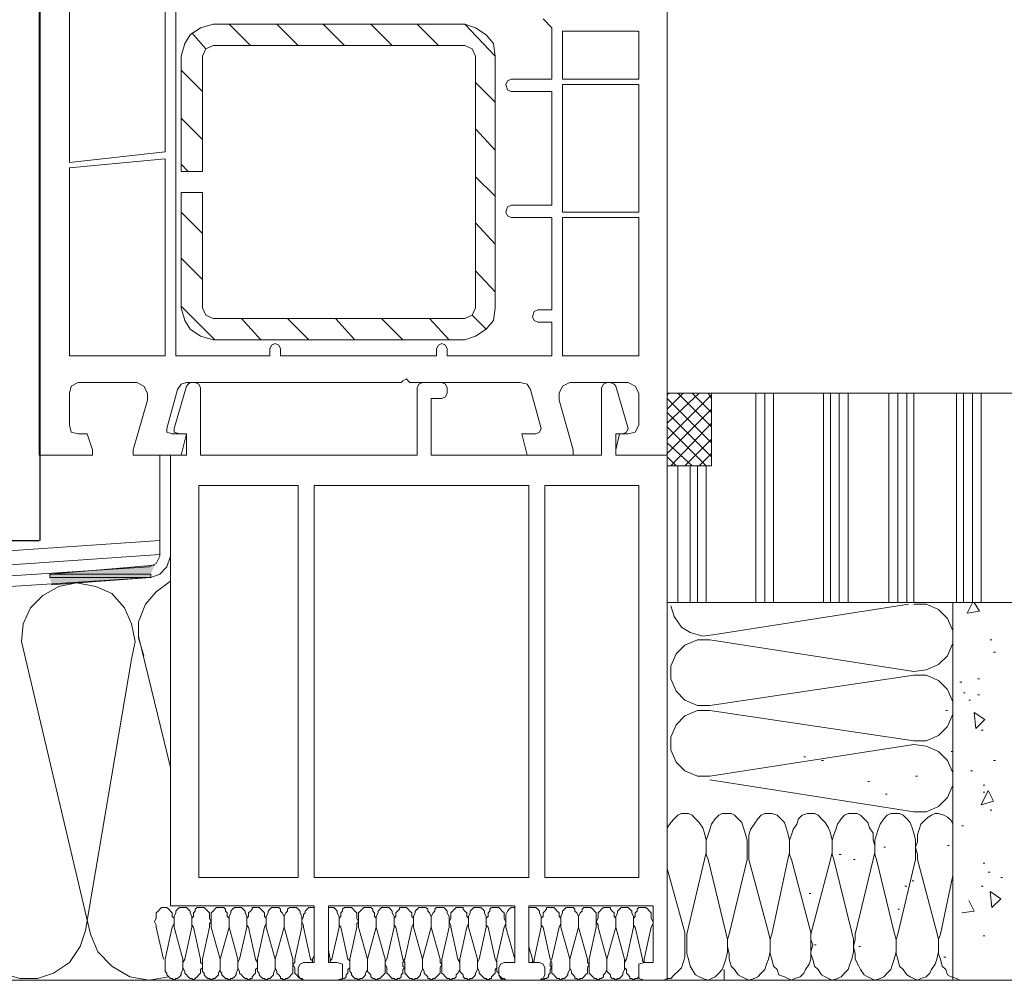
# Model space of a CAD drawing. Units: inches. Extents: x 0 to 102, y -29 to 0.
# Drawn here: x 11 to 14, y -23 to -19 of the extents above; entities that cross this region are included whole.
import ezdxf

# ---------------------------------------------------------------- set-up
doc = ezdxf.new("R2010")
doc.units = ezdxf.units.IN
doc.header["$MEASUREMENT"] = 0
doc.layers.add('Layer 1', color=7, linetype='Continuous')

# ---------------------------------------------------------------- blocks, each defined once
blk = doc.blocks.new('block 4')
at = {"layer": 'Layer 1', "color": 18, "lineweight": 25, "true_color": 0x010101}
for points in [[(11.1642, -14.7389), (11.1642, -21.0533)], [(8.7459, -21.0533), (11.1618, -21.0533)]]:
    blk.add_lwpolyline(points, dxfattribs=at)
blk = doc.blocks.new('block 3')
at = {"layer": 'Layer 1', "true_color": 0xffffff}
for points in [[(11.5439, -21.1356), (11.197, -21.1649), (11.5321, -21.1649)], [(11.197, -21.1649), (11.197, -21.1767), (11.5321, -21.1767)], [(11.197, -21.1649), (11.5321, -21.1649), (11.5321, -21.1767)], [(11.197, -21.1767), (11.5321, -21.1767), (11.2029, -21.2003)]]:
    blk.add_hatch(color=7, dxfattribs=at).paths.add_polyline_path(points)
at = {"layer": 'Layer 1', "color": 7, "lineweight": 9, "true_color": 0xffffff}
for points in [[(11.6379, -18.3783), (11.6497, -18.3783), (11.6615, -18.3665), (11.6674, -18.3547), (11.6556, -18.3429), (11.6438, -18.3429), (11.6144, -18.3489), (11.2147, -18.4605), (11.1853, -18.4723), (11.1676, -18.4958), (11.1618, -18.5252), (11.1618, -20.7711), (11.3381, -20.7711), (11.3381, -20.7535), (11.3205, -20.7005), (11.2911, -20.7005)], [(13.1136, -20.7005), (13.0843, -20.7005), (13.0725, -20.7535), (13.0725, -20.7711), (13.243, -20.7711), (13.243, -19.072), (13.2372, -19.0485), (13.2077, -19.0367), (13.0725, -19.0367), (13.0725, -19.0543), (13.0843, -19.1072), (13.1136, -19.1072)], [(11.5792, -19.7658), (11.2617, -19.801), (11.2617, -19.1661), (11.491, -19.1425), (11.5086, -19.1955), (11.538, -19.2366), (11.5792, -19.2719), (11.5792, -19.7658)], [(12.8315, -19.3248), (12.8608, -19.3542), (12.8608, -19.5247), (12.7256, -19.5247), (12.7138, -19.5306), (12.708, -19.5423), (12.7138, -19.5599), (12.7256, -19.5659), (12.8608, -19.5659), (12.8608, -19.9421), (12.7256, -19.9421), (12.7138, -19.948), (12.708, -19.9656), (12.7138, -19.9774), (12.7256, -19.9833), (12.8608, -19.9833), (12.8608, -20.289), (12.8138, -20.289), (12.8021, -20.2949), (12.7962, -20.3126), (12.8021, -20.3242), (12.8138, -20.3301), (12.8608, -20.3301), (12.8608, -20.4418), (12.514, -20.4418), (12.514, -20.4183), (12.5081, -20.4066), (12.4963, -20.4007), (12.4845, -20.4066), (12.4787, -20.4183), (12.4787, -20.4418), (11.9613, -20.4418), (11.9613, -20.4183), (11.9554, -20.4066), (11.9437, -20.4007), (11.9319, -20.4066), (11.926, -20.4183), (11.926, -20.4418), (11.6144, -20.4418), (11.6144, -19.2895)], [(11.7379, -19.3424), (11.6967, -19.3542), (11.6615, -19.3778), (11.6438, -19.4071), (11.6321, -19.4483)], [(11.7379, -19.3424), (12.5727, -19.3424)], [(11.8614, -19.413), (11.7908, -19.3424)], [(12.0201, -19.413), (11.9496, -19.3424)], [(12.173, -19.413), (12.1024, -19.3424)], [(12.3317, -19.413), (12.2612, -19.3424)], [(12.4845, -19.413), (12.414, -19.3424)], [(12.6727, -19.4483), (12.5727, -19.3424)], [(12.6727, -19.4483), (12.6668, -19.4071), (12.6433, -19.3778), (12.6081, -19.3542), (12.5727, -19.3424)], [(11.7144, -19.4248), (11.6674, -19.3718)], [(12.9197, -19.366), (13.1489, -19.366), (13.1489, -19.5247), (12.8962, -19.5247), (12.8962, -19.366), (12.9197, -19.366)], [(11.7379, -19.413), (11.7144, -19.4248), (11.7026, -19.4483)], [(11.7379, -19.413), (12.5727, -19.413)], [(12.6081, -19.4483), (12.5963, -19.4248), (12.5727, -19.413)], [(11.6321, -19.8304), (11.6321, -19.4483)], [(11.7026, -19.8304), (11.7026, -19.4483)], [(12.6081, -19.4483), (12.6081, -20.2831)], [(12.6727, -19.4483), (12.6727, -20.2831)], [(11.7026, -19.5659), (11.6321, -19.4952)], [(12.6727, -19.6011), (12.6081, -19.5364)], [(12.8962, -19.9656), (13.1489, -19.9656), (13.1489, -19.5423), (12.8962, -19.5423), (12.8962, -19.9656)], [(11.7026, -19.7246), (11.6321, -19.654)], [(12.6727, -19.7598), (12.6081, -19.6893)], [(11.5792, -19.7892), (11.5792, -20.4418), (11.2617, -20.4418), (11.2617, -19.8187), (11.5792, -19.7892)], [(11.6556, -19.8304), (11.6321, -19.8069)], [(11.6321, -19.8304), (11.7026, -19.8304)], [(12.6727, -19.9127), (12.6081, -19.8481)], [(11.6321, -20.2831), (11.6321, -19.901)], [(11.6321, -19.901), (11.7026, -19.901)], [(11.6321, -19.901), (11.6379, -19.901)], [(11.7026, -20.2831), (11.7026, -19.901)], [(11.7026, -20.0362), (11.6321, -19.9656)], [(12.6727, -20.0714), (12.6081, -20.0009)], [(12.8962, -20.4418), (13.1489, -20.4418), (13.1489, -19.9833), (12.8962, -19.9833), (12.8962, -20.4418)], [(11.7026, -20.189), (11.6321, -20.1185)], [(12.6727, -20.2302), (12.6081, -20.1597)], [(11.7438, -20.3889), (11.6321, -20.2772)], [(11.6321, -20.2831), (11.6438, -20.3242), (11.6615, -20.3537), (11.6967, -20.3771), (11.7379, -20.3889)], [(11.7026, -20.2831), (11.7144, -20.3066), (11.7379, -20.3184)], [(12.5727, -20.3889), (12.6081, -20.3771), (12.6433, -20.3537), (12.6668, -20.3242), (12.6727, -20.2831)], [(12.5727, -20.3184), (12.5963, -20.3066), (12.6081, -20.2831)], [(12.5727, -20.3184), (11.7379, -20.3184)], [(11.8967, -20.3889), (11.832, -20.3184)], [(12.0554, -20.3889), (11.9848, -20.3184)], [(12.2082, -20.3889), (12.1435, -20.3184)], [(12.367, -20.3889), (12.2964, -20.3184)], [(12.5198, -20.3889), (12.4552, -20.3184)], [(12.6433, -20.3537), (12.5963, -20.3066)], [(12.5727, -20.3889), (11.7379, -20.3889)], [(11.6497, -20.5301), (12.3611, -20.5301), (12.367, -20.5242)], [(12.3846, -20.5242), (12.3787, -20.5183), (12.367, -20.5242)], [(12.3846, -20.5242), (12.3905, -20.5301), (12.7551, -20.5301)], [(11.2911, -20.5301), (11.2676, -20.5418), (11.2617, -20.5653)], [(11.2911, -20.5301), (11.4851, -20.5301)], [(11.5204, -20.5653), (11.5086, -20.5418), (11.4851, -20.5301)], [(11.585, -20.6829), (11.6203, -20.5536)], [(11.6497, -20.5418), (11.6086, -20.6829), (11.6086, -20.6946), (11.6262, -20.7005)], [(11.6497, -20.5301), (11.6321, -20.5359), (11.6203, -20.5536)], [(11.6615, -20.5301), (11.6556, -20.5359), (11.6497, -20.5418)], [(11.6615, -20.5301), (11.6791, -20.5301)], [(11.6967, -20.5477), (11.6909, -20.5359), (11.6791, -20.5301)], [(11.6967, -20.5477), (11.6967, -20.7711)], [(12.4316, -20.5301), (12.4199, -20.5359), (12.414, -20.5477), (12.414, -20.7711)], [(12.4963, -20.5301), (12.4316, -20.5301)], [(12.514, -20.5477), (12.5081, -20.5359), (12.4963, -20.5301)], [(12.514, -20.5477), (12.514, -20.5653)], [(12.7903, -20.5536), (12.7785, -20.5359), (12.7551, -20.5301)], [(12.7903, -20.5536), (12.8255, -20.6829)], [(12.9197, -20.5301), (12.8962, -20.5418), (12.8844, -20.5653)], [(12.9197, -20.5301), (13.1136, -20.5301)], [(13.0725, -20.5418), (13.0666, -20.5359), (13.0548, -20.5301), (13.0431, -20.5301), (13.0313, -20.5359), (13.0255, -20.5477), (13.0255, -20.7711)], [(13.1136, -20.6829), (13.0725, -20.5418)], [(13.1489, -20.5653), (13.1372, -20.5418), (13.1136, -20.5301)], [(11.2617, -20.6711), (11.2617, -20.5653)], [(11.5204, -20.5653), (11.5204, -20.5888), (11.4733, -20.7535), (11.4733, -20.7711), (11.6321, -20.7711), (11.6497, -20.7005), (11.6027, -20.7005)], [(12.4963, -20.583), (12.461, -20.583)], [(12.4963, -20.583), (12.5081, -20.5771), (12.514, -20.5653)], [(12.8079, -20.7005), (12.7609, -20.7005), (12.7785, -20.7711), (12.9314, -20.7711), (12.9314, -20.7535), (12.8844, -20.5888), (12.8844, -20.5653)], [(13.1489, -20.5653), (13.1489, -20.6711)], [(13.243, -20.8063), (13.243, -20.5653)], [(17.2703, -20.5653), (13.243, -20.5653)], [(13.243, -20.8063), (13.39, -20.8063), (13.39, -20.5653), (13.243, -20.5653), (13.243, -20.8063)], [(13.243, -20.6653), (13.3488, -20.5653)], [(13.243, -20.6182), (13.2959, -20.5653)], [(13.243, -20.5712), (13.2489, -20.5653)], [(13.243, -20.7182), (13.39, -20.5712)], [(13.39, -20.73), (13.243, -20.583)], [(13.39, -20.677), (13.2783, -20.5653)], [(13.39, -20.63), (13.3254, -20.5653)], [(13.39, -20.583), (13.3783, -20.5653)], [(13.537, -21.2591), (13.537, -20.5653)], [(13.5664, -21.2591), (13.5664, -20.5653)], [(13.5957, -21.2591), (13.5957, -20.5653)], [(13.7604, -21.2591), (13.7604, -20.5653)], [(13.7839, -21.2591), (13.7839, -20.5653)], [(13.7839, -21.2591), (13.7839, -20.5653)], [(13.8133, -21.2591), (13.8133, -20.5653)], [(13.8133, -21.2591), (13.8133, -20.5653)], [(13.8427, -21.2591), (13.8427, -20.5653)], [(13.9779, -21.2591), (13.9779, -20.5653)], [(14.0073, -21.2591), (14.0073, -20.5653)], [(14.0073, -21.2591), (14.0073, -20.5653)], [(14.0367, -21.2591), (14.0367, -20.5653)], [(14.0367, -21.2591), (14.0367, -20.5653)], [(14.0603, -21.2591), (14.0603, -20.5653)], [(14.2013, -21.2591), (14.2013, -20.5653)], [(14.2249, -21.2591), (14.2249, -20.5653)], [(14.2249, -21.2591), (14.2249, -20.5653)], [(14.2542, -21.2591), (14.2542, -20.5653)], [(14.2542, -21.2591), (14.2542, -20.5653)], [(14.2836, -21.2591), (14.2836, -20.5653)], [(13.243, -20.7652), (13.39, -20.6182)], [(13.39, -20.777), (13.243, -20.63)], [(11.2617, -20.6711), (11.2676, -20.6946), (11.2911, -20.7005)], [(11.585, -20.6829), (11.585, -20.6946), (11.6027, -20.7005)], [(12.8079, -20.7005), (12.8197, -20.6946), (12.8255, -20.6829)], [(13.096, -20.7005), (13.1078, -20.6946), (13.1136, -20.6829)], [(13.1136, -20.7005), (13.1372, -20.6946), (13.1489, -20.6711)], [(13.3723, -20.8063), (13.243, -20.677)], [(13.2547, -20.8063), (13.39, -20.6653)], [(11.6497, -20.7711), (11.6497, -20.7005), (11.6262, -20.7005)], [(13.3018, -20.8063), (13.39, -20.7182)], [(13.3254, -20.8063), (13.243, -20.73)], [(11.5615, -20.7711), (11.5615, -21.1062)], [(11.5968, -20.7711), (11.5968, -22.2645)], [(11.6321, -20.7711), (11.6497, -20.7711), (11.5968, -20.7711)], [(11.5968, -20.7711), (11.5968, -21.1062)], [(11.6967, -20.7711), (12.414, -20.7711)], [(12.414, -20.7711), (11.7085, -20.7711)], [(13.0255, -20.7711), (12.461, -20.7711)], [(12.461, -20.7711), (12.4669, -20.7711)], [(13.243, -20.7711), (13.0725, -20.7711)], [(13.243, -20.7711), (13.243, -22.2645)], [(13.2724, -20.8063), (13.243, -20.777)], [(13.3488, -20.8063), (13.39, -20.7652)], [(13.2783, -21.2591), (13.2783, -20.8063)], [(13.3194, -21.2591), (13.3194, -20.8063)], [(13.343, -21.2591), (13.343, -20.8063)], [(13.3723, -21.2591), (13.3723, -20.8063)], [(11.6909, -20.871), (11.6909, -22.1704)], [(11.6909, -20.871), (12.0201, -20.871)], [(12.0201, -20.871), (12.0201, -22.1704)], [(12.073, -20.871), (12.7844, -20.871)], [(12.073, -20.871), (12.073, -22.1704)], [(12.7844, -20.871), (12.7844, -22.1704)], [(12.8373, -20.871), (13.1489, -20.871)], [(12.8373, -20.871), (12.8373, -22.1704)], [(13.1489, -20.871), (13.1489, -22.1704)], [(3.4892, -21.6059), (11.5615, -21.0533)], [(11.5615, -21.1003), (3.4892, -21.6588)], [(11.5263, -21.1415), (11.5498, -21.1297), (11.5615, -21.1062)], [(11.5321, -21.1767), (11.5615, -21.1649), (11.585, -21.1415), (11.5968, -21.1062)], [(11.5263, -21.1415), (4.377, -21.6059), (4.3417, -21.6177), (4.3241, -21.6412), (4.3123, -21.6706), (4.3123, -22.5055), (4.3476, -22.5055), (4.3476, -21.6824)], [(4.377, -21.6354), (11.5321, -21.1767)], [(11.4675, -21.4472), (11.4793, -21.3884), (11.4675, -21.3297), (11.4439, -21.2767), (11.4028, -21.2296), (11.3499, -21.2061), (11.2852, -21.1944), (11.2264, -21.2061), (11.1735, -21.2356), (11.1323, -21.2767), (11.1088, -21.3297), (11.1029, -21.3884)], [(11.5968, -21.1885), (11.5498, -21.2238), (11.5145, -21.265), (11.491, -21.3237), (11.491, -21.3766), (11.5086, -21.4355)], [(17.2703, -21.2591), (13.243, -21.2591)], [(13.2547, -21.2708), (13.2665, -21.3061), (13.2901, -21.3414), (13.3194, -21.359), (13.3606, -21.3708), (13.4017, -21.3649)], [(14.0426, -21.265), (13.4017, -21.3649)], [(14.0603, -21.4884), (14.1014, -21.4824), (14.1425, -21.4649), (14.172, -21.4355), (14.1896, -21.3943), (14.1896, -21.3531), (14.172, -21.312), (14.1425, -21.2826), (14.1014, -21.265), (14.0603, -21.265)], [(14.1896, -21.2943), (14.1896, -22.5114), (14.1896, -21.2591)], [(14.2366, -21.2943), (14.2542, -21.2591)], [(14.2777, -21.2885), (14.2601, -21.2591)], [(14.2366, -21.2943), (14.2777, -21.2885)], [(11.491, -21.3708), (11.5968, -21.8058)], [(11.1029, -21.3884), (11.3322, -22.3585)], [(13.3841, -21.3826), (13.343, -21.3826), (13.3018, -21.4002), (13.2724, -21.4295), (13.2547, -21.4707), (13.2547, -21.5119), (13.2724, -21.553), (13.3018, -21.5825), (13.343, -21.6001), (13.3841, -21.6001)], [(13.3841, -21.3826), (14.0603, -21.4884)], [(14.3131, -21.3826), (14.3189, -21.3826)], [(14.3248, -21.4237), (14.3306, -21.4237)], [(11.3146, -22.3468), (11.4675, -21.4472)], [(14.0603, -21.5001), (13.3841, -21.6001)], [(14.0603, -21.7177), (14.1014, -21.7177), (14.1425, -21.7), (14.172, -21.6706), (14.1896, -21.6295), (14.1896, -21.5883), (14.172, -21.5471), (14.1425, -21.5178), (14.1014, -21.5001), (14.0603, -21.5001)], [(14.2131, -21.5236), (14.219, -21.5236)], [(14.2719, -21.5119), (14.2777, -21.5119)], [(14.2249, -21.5589), (14.2307, -21.5589)], [(14.2719, -21.5648), (14.2777, -21.5648)], [(14.2425, -21.5825), (14.2484, -21.5825)], [(13.3841, -21.6177), (13.343, -21.6177), (13.3018, -21.6354), (13.2724, -21.6648), (13.2547, -21.7059), (13.2547, -21.747), (13.2724, -21.7882), (13.3018, -21.8176), (13.343, -21.8352), (13.3841, -21.8352)], [(13.3841, -21.6177), (14.0603, -21.7177)], [(14.1661, -21.6177), (14.172, -21.6177)], [(14.266, -21.6765), (14.2601, -21.6236)], [(14.2954, -21.6471), (14.2601, -21.6236)], [(14.266, -21.6765), (14.2954, -21.6471)], [(14.2836, -21.6824), (14.2895, -21.6824)], [(14.0603, -21.7295), (13.3841, -21.8352)], [(14.0603, -21.9528), (14.1014, -21.9528), (14.1425, -21.9352), (14.172, -21.9058), (14.1896, -21.8646), (14.1896, -21.8235), (14.172, -21.7824), (14.1425, -21.7529), (14.1014, -21.7353), (14.0603, -21.7295)], [(14.1837, -21.7529), (14.1896, -21.7529)], [(13.6957, -21.7706), (13.7016, -21.7706)], [(13.7545, -21.7824), (13.7604, -21.7824)], [(14.3248, -21.7824), (14.3306, -21.7824)], [(14.2484, -21.8176), (14.2542, -21.8176)], [(13.3841, -21.8469), (14.0603, -21.9528)], [(13.9074, -21.8529), (13.9132, -21.8529)], [(14.0661, -21.8352), (14.072, -21.8352)], [(13.9661, -21.8941), (13.9721, -21.8941)], [(14.2836, -21.9293), (14.3071, -21.8823)], [(14.2895, -21.8646), (14.2954, -21.8646)], [(14.2895, -21.8881), (14.2954, -21.8881)], [(14.3248, -21.9176), (14.3071, -21.8823)], [(14.2836, -21.9293), (14.3248, -21.9176)], [(13.3665, -22.1115), (13.3723, -22.088), (13.3723, -22.0469), (13.3665, -22.0234), (13.3606, -22.0057), (13.3488, -21.9881), (13.3371, -21.9763), (13.3254, -21.9646), (13.3136, -21.9588), (13.2901, -21.9588), (13.2783, -21.9646), (13.2665, -21.9763), (13.2547, -21.9881), (13.243, -22.0057)], [(13.5075, -22.1115), (13.5075, -22.0469), (13.5017, -22.0234), (13.4958, -22.0057), (13.49, -21.9881), (13.4782, -21.9763), (13.4664, -21.9646), (13.4546, -21.9588), (13.4253, -21.9588), (13.4135, -21.9646), (13.4017, -21.9763), (13.39, -21.994), (13.3841, -22.0117), (13.3783, -22.0293), (13.3723, -22.0469), (13.3723, -22.094), (13.3783, -22.1115)], [(13.6428, -22.1115), (13.6486, -22.088), (13.6486, -22.0469), (13.6428, -22.0234), (13.6369, -22.0057), (13.6311, -21.9881), (13.6193, -21.9763), (13.6075, -21.9646), (13.5899, -21.9588), (13.5664, -21.9588), (13.5546, -21.9646), (13.5428, -21.9763), (13.5311, -21.994), (13.5193, -22.0117), (13.5135, -22.0293), (13.5135, -22.1115)], [(13.7839, -22.1115), (13.7898, -22.088), (13.7898, -22.0469), (13.7839, -22.0234), (13.778, -22.0057), (13.7663, -21.9881), (13.7545, -21.9763), (13.7427, -21.9646), (13.731, -21.9588), (13.7075, -21.9588), (13.6898, -21.9646), (13.6781, -21.9763), (13.6722, -21.994), (13.6604, -22.0117), (13.6546, -22.0293), (13.6486, -22.0469), (13.6486, -22.094), (13.6546, -22.1115)], [(13.925, -22.1115), (13.9309, -22.088), (13.9309, -22.0646), (13.925, -22.0469), (13.925, -22.0234), (13.9132, -22.0057), (13.9074, -21.9881), (13.8956, -21.9763), (13.8838, -21.9646), (13.8721, -21.9588), (13.8427, -21.9588), (13.831, -21.9646), (13.8192, -21.9763), (13.8074, -21.994), (13.8015, -22.0117), (13.7956, -22.0293), (13.7898, -22.0469), (13.7898, -22.094), (13.7956, -22.1115)], [(14.0661, -22.1115), (14.0661, -22.0469), (14.0603, -22.0234), (14.0543, -22.0057), (14.0485, -21.9881), (14.0367, -21.9763), (14.025, -21.9646), (14.0132, -21.9588), (13.9838, -21.9588), (13.9721, -21.9646), (13.9603, -21.9763), (13.9485, -21.994), (13.9426, -22.0117), (13.9367, -22.0293), (13.9309, -22.0469), (13.9309, -22.094), (13.9367, -22.1115)], [(14.1896, -21.994), (14.1837, -21.9822), (14.172, -21.9705), (14.1602, -21.9646), (14.1425, -21.9588), (14.1307, -21.9588), (14.119, -21.9646), (14.1073, -21.9705), (14.0955, -21.9822), (14.0838, -21.994), (14.0779, -22.0117), (14.072, -22.0293), (14.072, -22.0528), (14.0661, -22.0704), (14.072, -22.094), (14.072, -22.1115)], [(14.3131, -21.947), (14.3189, -21.947)], [(14.219, -21.9999), (14.2249, -21.9999)], [(13.9603, -22.0704), (13.9661, -22.0704)], [(14.172, -22.0646), (14.1778, -22.0646)], [(13.3076, -22.3585), (13.3665, -22.1115)], [(13.3783, -22.1115), (13.437, -22.3526)], [(13.4488, -22.3585), (13.5075, -22.1115)], [(13.5135, -22.1115), (13.5782, -22.3526)], [(13.5899, -22.3585), (13.6428, -22.1115)], [(13.6546, -22.1115), (13.7193, -22.3526)], [(13.7193, -22.3585), (13.7839, -22.1115)], [(13.7956, -22.1115), (13.8545, -22.3526)], [(13.8133, -22.094), (13.8192, -22.094)], [(13.8603, -22.1115), (13.8662, -22.1115)], [(13.8662, -22.3585), (13.925, -22.1115)], [(13.9367, -22.1115), (13.9956, -22.3526)], [(14.0073, -22.3585), (14.0661, -22.1115)], [(14.072, -22.1115), (14.1367, -22.3526)], [(14.2895, -22.1233), (14.2954, -22.1233)], [(13.243, -22.1409), (13.3018, -22.3526)], [(14.3071, -22.1527), (14.3131, -22.1527)], [(12.0201, -22.1704), (11.6909, -22.1704)], [(12.7844, -22.1704), (12.073, -22.1704)], [(13.1489, -22.1704), (12.8373, -22.1704)], [(14.0543, -22.1821), (14.0603, -22.1821)], [(14.1896, -22.1644), (14.1484, -22.3585), (14.1425, -22.3762), (14.1425, -22.4231), (14.1484, -22.4408), (14.1543, -22.4644), (14.1661, -22.476), (14.172, -22.4937), (14.1837, -22.4996), (14.2013, -22.5055), (14.2131, -22.5114)], [(14.3483, -22.1704), (14.3542, -22.1704)], [(14.0308, -22.1998), (14.0367, -22.1998)], [(14.2836, -22.1998), (14.2895, -22.1998)], [(14.3189, -22.2703), (14.3131, -22.2174)], [(14.3483, -22.2409), (14.3131, -22.2174)], [(13.7133, -22.2233), (13.7193, -22.2233)], [(14.2601, -22.2821), (14.2425, -22.2468)], [(14.3189, -22.2703), (14.3483, -22.2409)], [(11.6027, -22.335), (11.6086, -22.3232), (11.6086, -22.3056), (11.6027, -22.2997), (11.6027, -22.2879), (11.5968, -22.2821), (11.5909, -22.2761), (11.585, -22.2703), (11.5674, -22.2703), (11.5615, -22.2761), (11.5557, -22.2821), (11.5498, -22.2879), (11.5498, -22.3056), (11.5439, -22.3174), (11.5498, -22.329), (11.5498, -22.335), (11.5733, -22.4408)], [(12.073, -22.2645), (11.5968, -22.2645)], [(11.6674, -22.335), (11.6674, -22.2997), (11.6615, -22.2879), (11.6615, -22.2821), (11.6556, -22.2761), (11.6497, -22.2703), (11.6262, -22.2703), (11.6203, -22.2761), (11.6144, -22.2821), (11.6144, -22.2879), (11.6086, -22.2997), (11.6086, -22.335)], [(11.7261, -22.335), (11.7261, -22.3232), (11.732, -22.3174), (11.7261, -22.3056), (11.7261, -22.2879), (11.7203, -22.2821), (11.7144, -22.2761), (11.7085, -22.2703), (11.685, -22.2703), (11.6791, -22.2761), (11.6791, -22.2821), (11.6732, -22.2879), (11.6732, -22.2997), (11.6674, -22.3056), (11.6674, -22.329), (11.6732, -22.335)], [(11.7908, -22.335), (11.7908, -22.3056), (11.7849, -22.2997), (11.7849, -22.2879), (11.7791, -22.2821), (11.7791, -22.2761), (11.7732, -22.2703), (11.7496, -22.2703), (11.7438, -22.2761), (11.7379, -22.2821), (11.732, -22.2879), (11.732, -22.335)], [(11.8496, -22.335), (11.8496, -22.2997), (11.8438, -22.2879), (11.8438, -22.2821), (11.8378, -22.2761), (11.832, -22.2703), (11.8085, -22.2703), (11.8026, -22.2761), (11.7967, -22.2821), (11.7967, -22.2879), (11.7908, -22.2997), (11.7908, -22.335)], [(11.9084, -22.335), (11.9143, -22.3232), (11.9143, -22.3056), (11.9084, -22.2997), (11.9084, -22.2879), (11.9025, -22.2821), (11.8967, -22.2761), (11.8907, -22.2703), (11.8673, -22.2703), (11.8673, -22.2761), (11.8614, -22.2821), (11.8555, -22.2879), (11.8555, -22.2997), (11.8496, -22.3056), (11.8496, -22.329), (11.8555, -22.335)], [(11.9731, -22.335), (11.9731, -22.2997), (11.9672, -22.2879), (11.9613, -22.2821), (11.9613, -22.2761), (11.9554, -22.2703), (11.9319, -22.2703), (11.926, -22.2761), (11.9202, -22.2821), (11.9202, -22.2879), (11.9143, -22.2997), (11.9143, -22.335)], [(12.0319, -22.335), (12.0319, -22.2997), (12.026, -22.2879), (12.026, -22.2821), (12.0201, -22.2761), (12.0142, -22.2703), (11.9907, -22.2703), (11.9848, -22.2761), (11.9848, -22.2821), (11.9789, -22.2879), (11.9731, -22.2997), (11.9731, -22.335)], [(12.073, -22.2703), (12.0554, -22.2703), (12.0495, -22.2761), (12.0436, -22.2821), (12.0436, -22.2879), (12.0377, -22.2938), (12.0377, -22.2997), (12.0319, -22.3115), (12.0319, -22.3174), (12.0377, -22.329), (12.0377, -22.335)], [(12.073, -22.4526), (12.073, -22.2645)], [(12.7374, -22.2645), (12.1201, -22.2645)], [(12.1201, -22.4526), (12.1201, -22.2645)], [(12.1553, -22.335), (12.1553, -22.2997), (12.1495, -22.2879), (12.1495, -22.2821), (12.1435, -22.2761), (12.1377, -22.2703), (12.1201, -22.2703)], [(12.2142, -22.335), (12.2142, -22.3232), (12.22, -22.3174), (12.2142, -22.3056), (12.2142, -22.2879), (12.2082, -22.2821), (12.2024, -22.2761), (12.1965, -22.2703), (12.173, -22.2703), (12.1671, -22.2761), (12.1671, -22.2821), (12.1613, -22.2879), (12.1613, -22.2997), (12.1553, -22.3056), (12.1553, -22.329), (12.1613, -22.335)], [(12.2142, -22.335), (12.2142, -22.3232), (12.22, -22.3174), (12.2142, -22.3056), (12.2142, -22.2879), (12.2082, -22.2821), (12.2024, -22.2761), (12.1965, -22.2703), (12.173, -22.2703), (12.1671, -22.2761), (12.1671, -22.2821), (12.1613, -22.2879), (12.1613, -22.2997), (12.1553, -22.3056), (12.1553, -22.329), (12.1613, -22.335), (12.1848, -22.4408)], [(12.2788, -22.335), (12.2788, -22.3056), (12.2729, -22.2997), (12.2729, -22.2879), (12.267, -22.2821), (12.267, -22.2761), (12.2612, -22.2703), (12.2377, -22.2703), (12.2317, -22.2761), (12.2259, -22.2821), (12.22, -22.2879), (12.22, -22.335)], [(12.3376, -22.335), (12.3376, -22.2997), (12.3317, -22.2879), (12.3317, -22.2821), (12.3258, -22.2761), (12.3199, -22.2703), (12.2964, -22.2703), (12.2906, -22.2761), (12.2847, -22.2821), (12.2847, -22.2879), (12.2788, -22.2997), (12.2788, -22.335)], [(12.3964, -22.335), (12.4023, -22.3232), (12.4023, -22.3056), (12.3964, -22.2997), (12.3964, -22.2879), (12.3905, -22.2821), (12.3846, -22.2761), (12.3787, -22.2703), (12.3552, -22.2703), (12.3552, -22.2761), (12.3494, -22.2821), (12.3435, -22.2879), (12.3435, -22.2997), (12.3376, -22.3056), (12.3376, -22.329), (12.3435, -22.335)], [(12.461, -22.335), (12.461, -22.2997), (12.4552, -22.2879), (12.4493, -22.2821), (12.4493, -22.2761), (12.4434, -22.2703), (12.4199, -22.2703), (12.414, -22.2761), (12.4081, -22.2821), (12.4081, -22.2879), (12.4023, -22.2997), (12.4023, -22.335)], [(12.5198, -22.335), (12.5198, -22.2997), (12.514, -22.2879), (12.514, -22.2821), (12.5081, -22.2761), (12.5023, -22.2703), (12.4787, -22.2703), (12.4728, -22.2761), (12.4728, -22.2821), (12.4669, -22.2879), (12.461, -22.2997), (12.461, -22.335)], [(12.5787, -22.335), (12.5845, -22.3232), (12.5845, -22.3056), (12.5787, -22.2997), (12.5787, -22.2879), (12.5727, -22.2821), (12.5669, -22.2761), (12.5669, -22.2703), (12.5434, -22.2703), (12.5375, -22.2761), (12.5316, -22.2821), (12.5257, -22.2879), (12.5257, -22.3056), (12.5198, -22.3174), (12.5257, -22.329), (12.5257, -22.335)], [(12.6433, -22.335), (12.6433, -22.2997), (12.6374, -22.2879), (12.6374, -22.2821), (12.6316, -22.2761), (12.6257, -22.2703), (12.6022, -22.2703), (12.5963, -22.2761), (12.5904, -22.2821), (12.5904, -22.2879), (12.5845, -22.2997), (12.5845, -22.335)], [(12.7021, -22.335), (12.708, -22.3232), (12.708, -22.3174), (12.7021, -22.3056), (12.7021, -22.2879), (12.6962, -22.2821), (12.6904, -22.2761), (12.6845, -22.2703), (12.6609, -22.2703), (12.6551, -22.2761), (12.6551, -22.2821), (12.6492, -22.2879), (12.6492, -22.2997), (12.6433, -22.3056), (12.6433, -22.329), (12.6492, -22.335)], [(12.7021, -22.335), (12.708, -22.3232), (12.708, -22.3174), (12.7021, -22.3056), (12.7021, -22.2879), (12.6962, -22.2821), (12.6904, -22.2761), (12.6845, -22.2703), (12.6609, -22.2703), (12.6551, -22.2761), (12.6551, -22.2821), (12.6492, -22.2879), (12.6492, -22.2997), (12.6433, -22.3056), (12.6433, -22.329), (12.6492, -22.335), (12.6727, -22.4408)], [(12.7374, -22.2703), (12.7256, -22.2703), (12.7197, -22.2761), (12.7138, -22.2821), (12.708, -22.2938), (12.708, -22.335)], [(12.7374, -22.2703), (12.7256, -22.2703), (12.7197, -22.2761), (12.7138, -22.2821), (12.708, -22.2938), (12.708, -22.335)], [(12.7374, -22.4526), (12.7374, -22.2645)], [(13.196, -22.2645), (12.7844, -22.2645)], [(12.7844, -22.4526), (12.7844, -22.2645)], [(12.8255, -22.335), (12.8255, -22.2997), (12.8197, -22.2879), (12.8197, -22.2821), (12.8138, -22.2761), (12.8079, -22.2703), (12.7844, -22.2703)], [(12.8255, -22.335), (12.8255, -22.2997), (12.8197, -22.2879), (12.8197, -22.2821), (12.8138, -22.2761), (12.8079, -22.2703), (12.7844, -22.2703)], [(12.8844, -22.335), (12.8902, -22.3232), (12.8902, -22.3056), (12.8844, -22.2997), (12.8844, -22.2879), (12.8785, -22.2821), (12.8726, -22.2761), (12.8667, -22.2703), (12.8432, -22.2703), (12.8432, -22.2761), (12.8373, -22.2821), (12.8315, -22.2879), (12.8315, -22.2997), (12.8255, -22.3056), (12.8255, -22.329), (12.8315, -22.335)], [(12.9491, -22.335), (12.9491, -22.2997), (12.9432, -22.2879), (12.9373, -22.2821), (12.9373, -22.2761), (12.9314, -22.2703), (12.9079, -22.2703), (12.902, -22.2761), (12.8962, -22.2821), (12.8962, -22.2879), (12.8902, -22.2997), (12.8902, -22.335)], [(13.0078, -22.335), (13.0078, -22.2879), (13.0019, -22.2821), (12.9961, -22.2761), (12.9902, -22.2703), (12.9667, -22.2703), (12.9608, -22.2761), (12.9608, -22.2821), (12.9549, -22.2879), (12.9491, -22.2997), (12.9491, -22.335)], [(13.0725, -22.335), (13.0725, -22.3056), (13.0666, -22.2997), (13.0666, -22.2879), (13.0607, -22.2821), (13.0548, -22.2761), (13.0548, -22.2703), (13.0313, -22.2703), (13.0255, -22.2761), (13.0196, -22.2821), (13.0137, -22.2879), (13.0137, -22.3056), (13.0078, -22.3174), (13.0137, -22.329), (13.0137, -22.335)], [(13.1313, -22.335), (13.1313, -22.2997), (13.1254, -22.2879), (13.1254, -22.2821), (13.1195, -22.2761), (13.1136, -22.2703), (13.0902, -22.2703), (13.0843, -22.2761), (13.0784, -22.2821), (13.0784, -22.2879), (13.0725, -22.2997), (13.0725, -22.335)], [(13.1901, -22.335), (13.196, -22.3232), (13.196, -22.3174), (13.1901, -22.3056), (13.1901, -22.2879), (13.1842, -22.2821), (13.1783, -22.2761), (13.1725, -22.2703), (13.1489, -22.2703), (13.1431, -22.2761), (13.1431, -22.2821), (13.1372, -22.2879), (13.1372, -22.2997), (13.1313, -22.3056), (13.1313, -22.329), (13.1372, -22.335)], [(13.196, -22.4526), (13.196, -22.2645)], [(13.243, -22.5114), (13.243, -22.2645)], [(14.0073, -22.2761), (14.0132, -22.2761)], [(14.219, -22.2879), (14.2601, -22.2821)], [(13.196, -22.2879), (13.196, -22.335)], [(10.9266, -22.3526), (10.9501, -22.4115), (10.9854, -22.4584), (11.0383, -22.4878), (11.0971, -22.5055), (11.1558, -22.5055), (11.2088, -22.4878), (11.2617, -22.4526), (11.2969, -22.3997), (11.3146, -22.3468)], [(11.5792, -22.4408), (11.6027, -22.335)], [(11.6086, -22.335), (11.6379, -22.4408)], [(11.6438, -22.4408), (11.6674, -22.335)], [(11.6732, -22.335), (11.6967, -22.4408)], [(11.7026, -22.4408), (11.7261, -22.335)], [(11.732, -22.335), (11.7614, -22.4408)], [(11.7614, -22.4408), (11.7908, -22.335), (11.8203, -22.4408)], [(11.826, -22.4408), (11.8496, -22.335)], [(11.8555, -22.335), (11.879, -22.4408)], [(11.8849, -22.4408), (11.9084, -22.335)], [(11.9143, -22.335), (11.9437, -22.4408)], [(11.9731, -22.335), (11.9437, -22.4408), (11.9437, -22.4702), (11.9496, -22.482), (11.9496, -22.4878), (11.9554, -22.4937), (11.9613, -22.4996), (11.9613, -22.5055), (11.9672, -22.5055), (11.9731, -22.5114), (11.9789, -22.5055), (11.9848, -22.5055), (11.9907, -22.4996), (11.9966, -22.4937), (12.0025, -22.4878), (12.0025, -22.4408)], [(11.9731, -22.335), (12.0025, -22.4408)], [(12.0084, -22.4408), (12.0319, -22.335)], [(12.0377, -22.335), (12.0613, -22.4408)], [(12.1318, -22.4408), (12.1553, -22.335)], [(12.1613, -22.335), (12.1848, -22.4408)], [(12.1906, -22.4408), (12.2142, -22.335)], [(12.1906, -22.4408), (12.2142, -22.335)], [(12.22, -22.335), (12.2494, -22.4408), (12.2788, -22.335), (12.3082, -22.4408)], [(12.3141, -22.4408), (12.3376, -22.335)], [(12.3435, -22.335), (12.367, -22.4408)], [(12.3729, -22.4408), (12.3964, -22.335)], [(12.4023, -22.335), (12.4316, -22.4408), (12.461, -22.335), (12.4905, -22.4408)], [(12.4963, -22.4408), (12.5198, -22.335)], [(12.5257, -22.335), (12.5492, -22.4408)], [(12.5787, -22.335), (12.5552, -22.4408), (12.5552, -22.482), (12.561, -22.4878), (12.5669, -22.4937), (12.5669, -22.4996), (12.5727, -22.5055), (12.5787, -22.5055), (12.5845, -22.5114), (12.5904, -22.5055), (12.5963, -22.5055), (12.6022, -22.4996), (12.6081, -22.4937), (12.6081, -22.4878), (12.6139, -22.476), (12.6139, -22.4408)], [(12.5845, -22.335), (12.6139, -22.4408)], [(12.6198, -22.4408), (12.6433, -22.335)], [(12.6492, -22.335), (12.6727, -22.4408)], [(12.6786, -22.4408), (12.7021, -22.335)], [(12.6786, -22.4408), (12.7021, -22.335)], [(12.708, -22.335), (12.7374, -22.4408)], [(12.708, -22.335), (12.7374, -22.4408)], [(12.8021, -22.4408), (12.8255, -22.335)], [(12.8021, -22.4408), (12.8255, -22.335)], [(12.8315, -22.335), (12.855, -22.4408)], [(12.8608, -22.4408), (12.8844, -22.335)], [(12.8902, -22.335), (12.9197, -22.4408), (12.9491, -22.335), (12.9784, -22.4408)], [(12.9843, -22.4408), (13.0078, -22.335)], [(13.0137, -22.335), (13.0431, -22.4408)], [(13.0725, -22.335), (13.0431, -22.4408), (13.0431, -22.482), (13.049, -22.4878), (13.0548, -22.4937), (13.0548, -22.4996), (13.0607, -22.5055), (13.0666, -22.5055), (13.0725, -22.5114), (13.0784, -22.5055), (13.0843, -22.5055), (13.0902, -22.4996), (13.096, -22.4937), (13.096, -22.4878), (13.1019, -22.476), (13.1019, -22.4408)], [(13.0725, -22.335), (13.1019, -22.4408)], [(13.1078, -22.4408), (13.1313, -22.335)], [(13.1372, -22.335), (13.1607, -22.4408)], [(13.1665, -22.4408), (13.1901, -22.335)], [(13.196, -22.335), (13.196, -22.3468)], [(11.3322, -22.3585), (11.3557, -22.4173), (11.4028, -22.4644), (11.4616, -22.4996), (11.5263, -22.5114), (11.5909, -22.4996)], [(13.2312, -22.5114), (13.243, -22.5055), (13.2547, -22.5055), (13.2665, -22.4937), (13.2783, -22.482), (13.2901, -22.4702), (13.2959, -22.4526), (13.3018, -22.4349), (13.3018, -22.3526)], [(13.3076, -22.3585), (13.3076, -22.4231), (13.3136, -22.4408), (13.3194, -22.4644), (13.3254, -22.476), (13.3371, -22.4937), (13.3488, -22.4996), (13.3606, -22.5055), (13.3783, -22.5114), (13.39, -22.5055), (13.4017, -22.4996), (13.4135, -22.4878), (13.4253, -22.476), (13.4312, -22.4584), (13.437, -22.4408), (13.4429, -22.4173), (13.4429, -22.3762), (13.437, -22.3526)], [(13.4488, -22.3585), (13.4429, -22.3762), (13.4429, -22.3997), (13.4488, -22.4231), (13.4488, -22.4408), (13.4546, -22.4644), (13.4664, -22.476), (13.4782, -22.4937), (13.49, -22.4996), (13.5017, -22.5055), (13.5135, -22.5114), (13.5311, -22.5055), (13.5428, -22.4996), (13.5546, -22.4878), (13.5664, -22.476), (13.5722, -22.4584), (13.5782, -22.4408), (13.584, -22.4173), (13.584, -22.3762), (13.5782, -22.3526)], [(13.5899, -22.3585), (13.584, -22.3762), (13.584, -22.4231), (13.5899, -22.4408), (13.5957, -22.4644), (13.6075, -22.476), (13.6134, -22.4937), (13.6311, -22.4996), (13.6428, -22.5055), (13.6546, -22.5114), (13.6663, -22.5055), (13.684, -22.4996), (13.6957, -22.4878), (13.7016, -22.476), (13.7133, -22.4584), (13.7193, -22.4408), (13.7193, -22.4173), (13.7251, -22.3937), (13.7193, -22.3762), (13.7193, -22.3526)], [(13.7193, -22.3585), (13.7193, -22.4231), (13.7251, -22.4408), (13.731, -22.4644), (13.7427, -22.476), (13.7545, -22.4937), (13.7663, -22.4996), (13.778, -22.5055), (13.7898, -22.5114), (13.8074, -22.5055), (13.8192, -22.4996), (13.831, -22.4878), (13.8427, -22.476), (13.8486, -22.4584), (13.8545, -22.4408), (13.8603, -22.4173), (13.8603, -22.3762), (13.8545, -22.3526)], [(13.8662, -22.3585), (13.8662, -22.3762), (13.8603, -22.3997), (13.8662, -22.4231), (13.8662, -22.4408), (13.878, -22.4644), (13.8838, -22.476), (13.8956, -22.4937), (13.9074, -22.4996), (13.9192, -22.5055), (13.9309, -22.5114), (13.9485, -22.5055), (13.9603, -22.4996), (13.9721, -22.4878), (13.9838, -22.476), (13.9896, -22.4584), (13.9956, -22.4408), (14.0014, -22.4173), (14.0014, -22.3762), (13.9956, -22.3526)], [(14.0073, -22.3585), (14.0014, -22.3762), (14.0014, -22.4231), (14.0073, -22.4408), (14.0132, -22.4644), (14.025, -22.476), (14.0367, -22.4937), (14.0485, -22.4996), (14.0603, -22.5055), (14.072, -22.5114), (14.0838, -22.5055), (14.1014, -22.4996), (14.1132, -22.4878), (14.119, -22.476), (14.1307, -22.4584), (14.1367, -22.4408), (14.1425, -22.4173), (14.1425, -22.3762), (14.1367, -22.3526)], [(14.2895, -22.3644), (14.2954, -22.3644)], [(12.1201, -22.4115), (12.1259, -22.4408)], [(12.7844, -22.3997), (12.7962, -22.4408)], [(12.7844, -22.3997), (12.7962, -22.4408)], [(13.731, -22.3937), (13.7368, -22.3937)], [(13.878, -22.3997), (13.8838, -22.3997)], [(11.5792, -22.4408), (11.5792, -22.482), (11.585, -22.4878), (11.585, -22.4937), (11.5909, -22.4996), (11.5968, -22.5055), (11.6027, -22.5055), (11.6086, -22.5114), (11.6144, -22.5055), (11.6203, -22.5055), (11.6262, -22.4996), (11.6321, -22.4937), (11.6321, -22.4878), (11.6379, -22.476), (11.6379, -22.4408)], [(11.6438, -22.4408), (11.6379, -22.4526), (11.6379, -22.4702), (11.6438, -22.482), (11.6438, -22.4878), (11.6497, -22.4937), (11.6556, -22.4996), (11.6615, -22.5055), (11.6674, -22.5055), (11.6732, -22.5114), (11.6791, -22.5055), (11.685, -22.4996), (11.6909, -22.4937), (11.6967, -22.4878), (11.6967, -22.476), (11.7026, -22.4702), (11.7026, -22.4584), (11.6967, -22.4526), (11.6967, -22.4408)], [(11.7026, -22.4408), (11.7026, -22.482), (11.7085, -22.4878), (11.7085, -22.4937), (11.7144, -22.4996), (11.7203, -22.5055), (11.7261, -22.5055), (11.732, -22.5114), (11.7379, -22.5055), (11.7438, -22.5055), (11.7496, -22.4996), (11.7556, -22.4937), (11.7556, -22.4878), (11.7614, -22.476), (11.7614, -22.4408)], [(11.7614, -22.4408), (11.7614, -22.482), (11.7673, -22.4878), (11.7673, -22.4937), (11.7732, -22.4996), (11.7791, -22.5055), (11.7849, -22.5055), (11.7908, -22.5114), (11.7967, -22.5055), (11.8026, -22.5055), (11.8085, -22.4996), (11.8143, -22.4937), (11.8143, -22.4878), (11.8203, -22.476), (11.8203, -22.4408)], [(11.826, -22.4408), (11.8203, -22.4526), (11.8203, -22.4702), (11.826, -22.482), (11.826, -22.4878), (11.832, -22.4937), (11.8378, -22.4996), (11.8438, -22.5055), (11.8496, -22.5055), (11.8555, -22.5114), (11.8614, -22.5055), (11.8673, -22.5055), (11.8673, -22.4996), (11.8732, -22.4937), (11.879, -22.4878), (11.879, -22.476), (11.8849, -22.4702), (11.8849, -22.4526), (11.879, -22.4408)], [(11.8849, -22.4408), (11.8849, -22.482), (11.8907, -22.4878), (11.8907, -22.4937), (11.8967, -22.4996), (11.9025, -22.5055), (11.9084, -22.5055), (11.9143, -22.5114), (11.9202, -22.5055), (11.926, -22.5055), (11.9319, -22.4996), (11.9378, -22.4937), (11.9378, -22.4878), (11.9437, -22.476), (11.9437, -22.4408)], [(12.0084, -22.4408), (12.0084, -22.4526), (12.0025, -22.4584), (12.0084, -22.4702), (12.0084, -22.4878), (12.0142, -22.4937), (12.0201, -22.4996), (12.026, -22.5055), (12.0319, -22.5055), (12.0377, -22.5114)], [(12.0671, -22.4526), (12.0671, -22.4467), (12.0613, -22.4408)], [(12.0671, -22.4408), (12.073, -22.4291)], [(12.0671, -22.4408), (12.0671, -22.4526)], [(12.1259, -22.4526), (12.1259, -22.4408)], [(12.1318, -22.4408), (12.1259, -22.4467), (12.1259, -22.4526)], [(12.1553, -22.5114), (12.1613, -22.5114), (12.1671, -22.5055), (12.173, -22.5055), (12.1788, -22.4996), (12.1788, -22.4937), (12.1848, -22.4878), (12.1848, -22.476), (12.1906, -22.4702), (12.1906, -22.4467), (12.1848, -22.4408)], [(12.1906, -22.4408), (12.1906, -22.482), (12.1965, -22.4878), (12.1965, -22.4937), (12.2024, -22.4996), (12.2082, -22.5055), (12.2142, -22.5055), (12.22, -22.5114), (12.2259, -22.5055), (12.2317, -22.5055), (12.2377, -22.4996), (12.2435, -22.4937), (12.2435, -22.4878), (12.2494, -22.476), (12.2494, -22.4408)], [(12.1906, -22.4408), (12.1906, -22.482), (12.1965, -22.4878), (12.1965, -22.4937), (12.2024, -22.4996), (12.2082, -22.5055), (12.2142, -22.5055), (12.22, -22.5114), (12.2259, -22.5055), (12.2317, -22.5055), (12.2377, -22.4996), (12.2435, -22.4937), (12.2435, -22.4878), (12.2494, -22.476), (12.2494, -22.4408)], [(12.2494, -22.4408), (12.2494, -22.482), (12.2553, -22.4878), (12.2612, -22.4937), (12.2612, -22.4996), (12.267, -22.5055), (12.2729, -22.5055), (12.2788, -22.5114), (12.2847, -22.5055), (12.2906, -22.5055), (12.2964, -22.4996), (12.3023, -22.4937), (12.3082, -22.4878), (12.3082, -22.4408)], [(12.3141, -22.4408), (12.3082, -22.4526), (12.3082, -22.4584), (12.3141, -22.4702), (12.3141, -22.4878), (12.3199, -22.4937), (12.3258, -22.4996), (12.3317, -22.5055), (12.3376, -22.5055), (12.3435, -22.5114), (12.3494, -22.5055), (12.3552, -22.5055), (12.3611, -22.4996), (12.3611, -22.4937), (12.367, -22.4878), (12.367, -22.476), (12.3729, -22.4702), (12.3729, -22.4526), (12.367, -22.4408)], [(12.3729, -22.4408), (12.367, -22.4526), (12.367, -22.4644), (12.3729, -22.4702), (12.3729, -22.4878), (12.3787, -22.4937), (12.3846, -22.4996), (12.3905, -22.5055), (12.3964, -22.5055), (12.4023, -22.5114), (12.4081, -22.5055), (12.414, -22.5055), (12.4199, -22.4996), (12.4258, -22.4937), (12.4258, -22.4878), (12.4316, -22.476), (12.4316, -22.4408), (12.4316, -22.4702), (12.4376, -22.482), (12.4376, -22.4878), (12.4434, -22.4937), (12.4493, -22.4996), (12.4493, -22.5055), (12.4552, -22.5055), (12.461, -22.5114), (12.4669, -22.5055), (12.4728, -22.5055), (12.4787, -22.4996), (12.4845, -22.4937), (12.4905, -22.4878), (12.4905, -22.4702), (12.4963, -22.4584), (12.4905, -22.4526), (12.4905, -22.4408)], [(12.4963, -22.4408), (12.4963, -22.4878), (12.5023, -22.4937), (12.5081, -22.4996), (12.514, -22.5055), (12.5198, -22.5055), (12.5257, -22.5114), (12.5316, -22.5055), (12.5375, -22.5055), (12.5434, -22.4996), (12.5434, -22.4937), (12.5492, -22.4878), (12.5552, -22.476), (12.5552, -22.4526), (12.5492, -22.4408)], [(12.6198, -22.4408), (12.6139, -22.4526), (12.6139, -22.4702), (12.6198, -22.482), (12.6198, -22.4878), (12.6257, -22.4937), (12.6316, -22.4996), (12.6374, -22.5055), (12.6433, -22.5055), (12.6492, -22.5114), (12.6551, -22.5055), (12.6609, -22.5055), (12.6609, -22.4996), (12.6668, -22.4937), (12.6727, -22.4878), (12.6727, -22.476), (12.6786, -22.4702), (12.6786, -22.4526), (12.6727, -22.4408)], [(12.6786, -22.4408), (12.6786, -22.482), (12.6845, -22.4878), (12.6845, -22.4937), (12.6904, -22.4996), (12.6962, -22.5055), (12.7021, -22.5055), (12.708, -22.5114)], [(12.6786, -22.4408), (12.6786, -22.482), (12.6845, -22.4878), (12.6845, -22.4937), (12.6904, -22.4996), (12.6962, -22.5055), (12.7021, -22.5055), (12.708, -22.5114)], [(12.7374, -22.4408), (12.7374, -22.4526)], [(12.7374, -22.4526), (12.7374, -22.4408)], [(12.7962, -22.4526), (12.7962, -22.4408)], [(12.8021, -22.4408), (12.8021, -22.4467), (12.7962, -22.4526)], [(12.7962, -22.4526), (12.7962, -22.4408)], [(12.8021, -22.4408), (12.8021, -22.4467), (12.7962, -22.4526)], [(12.8255, -22.5055), (12.8315, -22.5114), (12.8373, -22.5055), (12.8432, -22.5055), (12.8491, -22.4996), (12.8491, -22.4937), (12.855, -22.4878), (12.855, -22.476), (12.8608, -22.4702), (12.8608, -22.4526), (12.855, -22.4408)], [(12.8255, -22.5055), (12.8315, -22.5114), (12.8373, -22.5055), (12.8432, -22.5055), (12.8491, -22.4996), (12.8491, -22.4937), (12.855, -22.4878), (12.855, -22.476), (12.8608, -22.4702), (12.8608, -22.4526), (12.855, -22.4408)], [(12.8608, -22.4408), (12.855, -22.4526), (12.855, -22.4644), (12.8608, -22.4702), (12.8608, -22.4878), (12.8667, -22.4937), (12.8726, -22.4996), (12.8785, -22.5055), (12.8844, -22.5055), (12.8902, -22.5114), (12.8962, -22.5055), (12.902, -22.5055), (12.9079, -22.4996), (12.9137, -22.4937), (12.9137, -22.4878), (12.9197, -22.476), (12.9197, -22.4408), (12.9197, -22.4702), (12.9255, -22.482), (12.9255, -22.4878), (12.9314, -22.4937), (12.9373, -22.4996), (12.9373, -22.5055), (12.9432, -22.5055), (12.9491, -22.5114), (12.9549, -22.5055), (12.9608, -22.5055), (12.9667, -22.4996), (12.9726, -22.4937), (12.9784, -22.4878), (12.9784, -22.4702), (12.9843, -22.4584), (12.9784, -22.4526), (12.9784, -22.4408)], [(12.9843, -22.4408), (12.9843, -22.4878), (12.9902, -22.4937), (12.9961, -22.4996), (13.0019, -22.5055), (13.0078, -22.5055), (13.0137, -22.5114), (13.0196, -22.5055), (13.0255, -22.5055), (13.0313, -22.4996), (13.0313, -22.4937), (13.0372, -22.4878), (13.0431, -22.476), (13.0431, -22.4408)], [(13.1078, -22.4408), (13.1019, -22.4526), (13.1019, -22.4702), (13.1078, -22.476), (13.1078, -22.4878), (13.1136, -22.4937), (13.1195, -22.4996), (13.1195, -22.5055), (13.1254, -22.5055), (13.1313, -22.5114), (13.1372, -22.5055), (13.1431, -22.5055), (13.1489, -22.4996)], [(13.1665, -22.4526), (13.1607, -22.4467), (13.1607, -22.4408)], [(13.1665, -22.4408), (13.1665, -22.4526)], [(14.1602, -22.4349), (14.1661, -22.4349)], [(12.0377, -22.4526), (12.026, -22.4584), (12.0201, -22.4702)], [(12.0201, -22.4937), (12.0201, -22.4702)], [(12.0377, -22.4526), (12.073, -22.4526)], [(12.1495, -22.5114), (12.1671, -22.5055), (12.1671, -22.4584), (12.1495, -22.4526), (12.1201, -22.4526)], [(12.7021, -22.4526), (12.6904, -22.4584), (12.6845, -22.4702)], [(12.6845, -22.4937), (12.6845, -22.4702)], [(12.7021, -22.4526), (12.7374, -22.4526)], [(12.8373, -22.4937), (12.8373, -22.4702), (12.8315, -22.4584), (12.8197, -22.4526), (12.7844, -22.4526)], [(13.1665, -22.4526), (13.1489, -22.4584), (13.1489, -22.4702)], [(13.1489, -22.4937), (13.1489, -22.4702)], [(13.1665, -22.4526), (13.196, -22.4526)], [(13.4312, -22.476), (13.4312, -22.5114)], [(17.2703, -22.5114), (7.6577, -22.5114)], [(12.0201, -22.4937), (12.026, -22.5055), (12.0377, -22.5114)], [(12.0377, -22.5114), (12.1495, -22.5114)], [(12.0966, -22.5114), (12.1024, -22.5114)], [(12.6845, -22.4937), (12.6904, -22.5055), (12.7021, -22.5114)], [(12.7021, -22.5114), (12.8197, -22.5114), (12.8315, -22.5055), (12.8373, -22.4937)], [(12.7668, -22.5114), (12.7726, -22.5114)], [(12.7668, -22.5114), (12.7726, -22.5114)], [(13.1489, -22.4937), (13.1489, -22.5055), (13.1665, -22.5114)], [(13.2783, -22.5114), (13.1665, -22.5114)], [(13.196, -22.5114), (13.2018, -22.5114)], [(13.2547, -22.5114), (13.2607, -22.5114)]]:
    blk.add_lwpolyline(points, dxfattribs=at)
at = {"layer": 'Layer 1', "lineweight": 0}
for points in [[(11.5439, -21.1356), (11.197, -21.1649), (11.5321, -21.1649)], [(11.197, -21.1649), (11.197, -21.1767), (11.5321, -21.1767)], [(11.197, -21.1649), (11.5321, -21.1649), (11.5321, -21.1767)], [(11.197, -21.1767), (11.5321, -21.1767), (11.2029, -21.2003)]]:
    blk.add_lwpolyline(points, dxfattribs=at)
at = {"layer": 'Layer 1', "color": 7, "lineweight": 9, "true_color": 0xffffff}
for points, knots in [([(12.461, -20.7711), (12.461, -20.7711), (12.4963, -20.7711), (12.4963, -20.7711), (12.4963, -20.7711), (12.461, -20.7711), (12.461, -20.7711), (12.461, -20.7711), (12.461, -20.583), (12.461, -20.583)], [0, 0, 0, 0, 1, 1, 1, 2, 2, 2, 3, 3, 3, 3]), ([(13.0725, -20.7711), (13.0725, -20.7711), (13.0902, -20.7711), (13.0902, -20.7711), (13.0902, -20.7711), (13.0725, -20.7711), (13.0725, -20.7711), (13.0725, -20.7711), (13.0725, -20.7005), (13.0725, -20.7005), (13.0725, -20.7005), (13.096, -20.7005), (13.096, -20.7005)], [0, 0, 0, 0, 1, 1, 1, 2, 2, 2, 3, 3, 3, 4, 4, 4, 4]), ([(12.7374, -22.4526), (12.7374, -22.4526), (12.7374, -22.4408), (12.7374, -22.4408), (12.7374, -22.4408), (12.7374, -22.4526), (12.7374, -22.4526)], [0, 0, 0, 0, 1, 1, 1, 2, 2, 2, 2])]:
    blk.add_open_spline(points, degree=3, knots=knots, dxfattribs=at)
at = {"layer": 'Layer 1'}
blk.add_blockref('block 4', (0, 0), dxfattribs=at)
blk = doc.blocks.new('block 2')
at = {"layer": 'Layer 1'}
blk.add_blockref('block 3', (0, 0), dxfattribs=at)

msp = doc.modelspace()

# ---------------------------------------------------------------- block references
at = {"layer": 'Layer 1'}
msp.add_blockref('block 2', (0, 0), dxfattribs=at)

doc.saveas('drawing.dxf')
